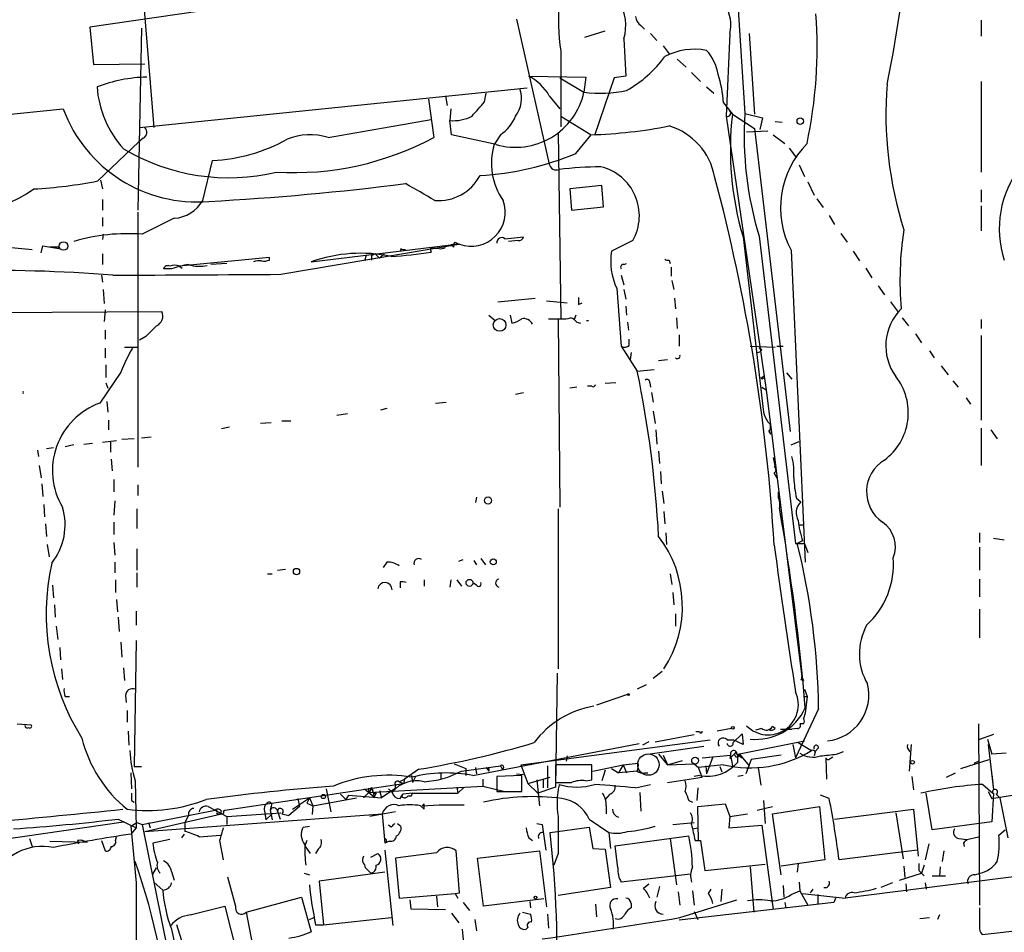
# Model space of a CAD drawing. Extents: x -124341 to 124685, y -224303 to 25564.
# Drawn here: x 289 to 383, y 25383 to 25470 of the extents above; entities that cross this region are included whole.
import ezdxf

# ---------------------------------------------------------------- set-up
doc = ezdxf.new("R2010")
doc.units = 0
doc.header["$MEASUREMENT"] = 0
doc.layers.add('MAIN', color=5, linetype='CONTINUOUS')

msp = doc.modelspace()

# ---------------------------------------------------------------- linework, layer by layer
at = {"layer": 'MAIN'}
for p, q in [((300.0587, 25478.2154), (301.5827, 25459.5041)), ((312.3353, 25471.5268), (295.4867, 25469.0714)), ((357.2087, 25471.2728), (357.886, 25460.8588)), ((336.1267, 25469.8334), (339.2593, 25456.0328)), ((380.4073, 25469.7488), (380.4073, 25468.2248)), ((295.4867, 25469.0714), (295.8253, 25465.5154)), ((300.3973, 25468.9868), (300.0587, 25451.6301)), ((342.646, 25468.1401), (344.5933, 25468.7328)), ((347.98, 25469.2408), (348.3187, 25468.9021)), ((346.3713, 25467.9708), (346.5407, 25464.4148)), ((348.9113, 25468.4788), (349.504, 25467.8014)), ((356.4467, 25468.4788), (356.108, 25460.6048)), ((358.3093, 25468.4788), (358.8173, 25460.7741)), ((350.0967, 25467.2934), (350.6893, 25466.5314)), ((340.36, 25466.7854), (340.36, 25459.5888)), ((351.4513, 25466.0234), (352.298, 25465.2614)), ((295.8253, 25465.5154), (300.736, 25465.6001)), ((337.312, 25464.4148), (342.7307, 25464.3301)), ((340.2753, 25464.2454), (342.5613, 25462.8908)), ((342.7307, 25464.3301), (342.5613, 25462.8908)), ((345.44, 25464.2454), (343.5773, 25458.7421)), ((346.5407, 25464.4148), (345.44, 25464.2454)), ((352.806, 25464.7534), (353.6527, 25463.9068)), ((300.228, 25459.5041), (337.1427, 25463.3141)), ((354.2453, 25463.3988), (354.9227, 25462.8061)), ((380.4073, 25463.9068), (380.4073, 25455.2708)), ((327.7447, 25462.2134), (328.2527, 25458.5728)), ((329.3533, 25462.5521), (329.5227, 25461.6208)), ((333.0787, 25461.9594), (333.248, 25462.8061)), ((339.2593, 25462.5521), (340.2753, 25461.2821)), ((277.0293, 25459.6734), (292.9467, 25461.2821)), ((329.8613, 25461.2821), (329.7767, 25460.1814)), ((355.854, 25461.8748), (356.4467, 25461.1128)), ((318.1773, 25458.5728), (327.9987, 25460.2661)), ((340.36, 25460.6048), (343.2387, 25458.8268)), ((356.108, 25460.6048), (359.918, 25434.5274)), ((356.4467, 25461.1128), (356.7007, 25460.7741)), ((356.7007, 25460.7741), (358.8173, 25459.4194)), ((357.886, 25460.8588), (359.5793, 25460.4354)), ((359.5793, 25460.4354), (359.3253, 25459.3348)), ((329.946, 25458.8268), (329.7767, 25460.1814)), ((358.8173, 25459.4194), (362.204, 25430.5481)), ((360.7647, 25460.0968), (361.442, 25460.0121)), ((300.5667, 25458.4881), (300.1433, 25458.1494)), ((334.1793, 25457.8954), (329.946, 25458.8268)), ((334.6027, 25458.8268), (334.01, 25457.8954)), ((340.106, 25458.9961), (340.36, 25441.3008)), ((341.7993, 25457.0488), (343.2387, 25458.8268)), ((360.0873, 25459.1654), (358.0553, 25459.0808)), ((360.5953, 25458.8268), (361.696, 25457.9801)), ((296.2487, 25454.4241), (300.1433, 25458.1494)), ((362.1193, 25457.5568), (362.7967, 25456.6254)), ((306.2393, 25452.5614), (307.1707, 25456.3714)), ((363.0507, 25455.9481), (363.5587, 25454.8474)), ((296.5027, 25454.5088), (296.672, 25453.6621)), ((344.2547, 25454.0008), (341.2067, 25453.6621)), ((341.2067, 25453.6621), (341.376, 25451.6301)), ((344.424, 25451.9688), (344.2547, 25454.0008)), ((363.8973, 25454.3394), (364.49, 25453.0694)), ((364.744, 25452.7308), (365.3367, 25451.8841)), ((380.4073, 25453.5774), (380.4073, 25452.3921)), ((296.672, 25452.6461), (296.672, 25451.6301)), ((341.376, 25451.6301), (344.424, 25451.9688)), ((380.4073, 25452.0534), (380.4073, 25449.6828)), ((296.672, 25450.9528), (296.672, 25450.1061)), ((300.0587, 25451.4608), (300.0587, 25427.1614)), ((365.9293, 25451.1221), (366.4373, 25450.2754)), ((276.5213, 25449.1748), (289.9833, 25447.9048)), ((296.7567, 25449.3441), (296.672, 25448.8361)), ((335.026, 25448.9208), (336.804, 25449.0901)), ((357.7167, 25449.0901), (359.664, 25432.4108)), ((359.2407, 25449.1748), (362.712, 25419.8801)), ((367.03, 25449.4288), (367.6227, 25448.5821)), ((290.83, 25447.5661), (290.9993, 25448.2434)), ((290.9993, 25448.2434), (292.5233, 25447.9894)), ((291.6767, 25448.1588), (292.5233, 25448.1588)), ((292.5233, 25447.9894), (292.5233, 25448.1588)), ((313.69, 25445.5341), (330.6233, 25448.4128)), ((316.5687, 25446.7194), (329.8613, 25448.3281)), ((330.708, 25448.4128), (329.8613, 25448.3281)), ((329.8613, 25448.3281), (330.2, 25448.1588)), ((330.2847, 25448.5821), (330.6233, 25448.4128)), ((336.296, 25448.7514), (335.3647, 25448.6668)), ((347.218, 25448.7514), (345.186, 25447.7354)), ((296.672, 25447.4814), (296.672, 25446.4654)), ((312.5893, 25447.1428), (304.038, 25446.2961)), ((312.5893, 25446.8888), (312.5893, 25447.1428)), ((321.818, 25447.3121), (321.6487, 25446.8041)), ((322.326, 25447.3121), (322.326, 25446.8888)), ((322.6647, 25447.4814), (323.088, 25447.0581)), ((323.5113, 25447.4814), (323.088, 25447.0581)), ((325.12, 25447.9894), (325.0353, 25447.7354)), ((327.914, 25447.9894), (327.9987, 25447.6508)), ((362.2887, 25447.8201), (363.6433, 25418.1021)), ((368.2153, 25447.7354), (368.808, 25446.8041)), ((304.038, 25446.2961), (304.292, 25446.1268)), ((308.5253, 25446.5501), (307.0013, 25446.4654)), ((346.3713, 25446.4654), (346.6253, 25446.5501)), ((350.6893, 25446.8888), (350.774, 25446.5501)), ((350.8587, 25446.2114), (350.8587, 25445.3648)), ((296.5873, 25445.4494), (296.672, 25444.7721)), ((303.276, 25446.0421), (302.514, 25446.0421)), ((346.1173, 25445.4494), (346.3713, 25444.5181)), ((369.4007, 25446.1268), (369.9933, 25445.1954)), ((350.9433, 25444.9414), (351.1127, 25444.0948)), ((370.586, 25444.4334), (371.1787, 25443.5868)), ((296.7567, 25444.0948), (296.8413, 25442.7401)), ((345.694, 25444.1794), (346.1173, 25438.6761)), ((346.3713, 25444.0948), (346.5407, 25443.1634)), ((334.3487, 25442.9094), (337.9047, 25443.2481)), ((339.0053, 25442.9941), (340.9527, 25442.8248)), ((342.0533, 25442.6554), (342.392, 25442.8248)), ((346.5407, 25442.4861), (346.6253, 25441.6394)), ((351.1973, 25443.2481), (351.282, 25442.2321)), ((371.7713, 25442.9094), (372.5333, 25441.8934)), ((285.5807, 25441.8934), (302.3447, 25441.9781)), ((296.926, 25442.1474), (296.8413, 25441.0468)), ((333.502, 25441.6394), (334.0947, 25441.1314)), ((335.534, 25441.6394), (335.7033, 25440.8774)), ((341.7993, 25441.6394), (341.63, 25441.2161)), ((339.1747, 25441.3008), (340.6987, 25441.3008)), ((340.106, 25441.2161), (340.2753, 25423.3514)), ((341.884, 25440.9621), (342.2227, 25440.8774)), ((342.8153, 25441.1314), (342.9847, 25441.1314)), ((346.71, 25440.9621), (346.7947, 25440.2001)), ((351.3667, 25441.3854), (351.4513, 25440.3694)), ((372.872, 25441.3854), (373.4647, 25440.6234)), ((380.4073, 25441.2161), (380.4073, 25440.3694)), ((296.926, 25440.2001), (296.926, 25439.3534)), ((300.8207, 25439.6074), (300.228, 25439.2688)), ((351.6207, 25439.7768), (351.6207, 25438.6761)), ((374.142, 25439.8614), (374.7347, 25439.0148)), ((380.4073, 25439.6921), (380.4073, 25431.6488)), ((346.1173, 25438.6761), (347.6413, 25436.3054)), ((346.8793, 25438.7608), (346.8793, 25439.3534)), ((358.394, 25438.6761), (360.7647, 25438.5914)), ((360.934, 25438.6761), (361.5267, 25438.6761)), ((296.926, 25438.5068), (296.926, 25437.5754)), ((298.7887, 25438.5914), (300.0587, 25438.5914)), ((347.0487, 25438.0834), (346.964, 25437.4061)), ((359.4947, 25438.3374), (359.2407, 25438.5068)), ((375.4967, 25438.2528), (375.92, 25437.5754)), ((297.0107, 25436.8981), (297.0107, 25435.7128)), ((349.6733, 25437.3214), (350.52, 25437.4061)), ((376.5973, 25436.8134), (377.2747, 25435.9668)), ((298.45, 25436.2208), (296.418, 25433.2574)), ((347.6413, 25436.3054), (349.25, 25436.4748)), ((359.41, 25435.6281), (359.7487, 25435.8821)), ((361.8653, 25436.1361), (362.3733, 25435.5434)), ((297.0107, 25435.2048), (297.18, 25434.6968)), ((345.6093, 25435.2048), (344.5933, 25435.1201)), ((348.8267, 25435.2048), (348.9113, 25434.7814)), ((377.698, 25435.3741), (378.206, 25434.7814)), ((336.042, 25434.1041), (336.804, 25434.2734)), ((341.884, 25434.7814), (341.2067, 25434.6968)), ((343.3233, 25434.8661), (342.9, 25434.8661)), ((348.996, 25434.2734), (349.1653, 25433.3421)), ((359.4947, 25434.7814), (359.918, 25434.5274)), ((359.918, 25434.5274), (363.3047, 25407.1801)), ((297.0953, 25433.4268), (297.18, 25432.4108)), ((328.422, 25433.2574), (329.438, 25433.3421)), ((378.968, 25433.7654), (379.3913, 25433.1728)), ((320.04, 25432.2414), (319.024, 25432.0721)), ((323.7653, 25432.7494), (323.1727, 25432.5801)), ((349.1653, 25432.4954), (349.3347, 25431.3101)), ((297.2647, 25431.6488), (297.2647, 25430.7174)), ((312.7587, 25431.3948), (311.7427, 25431.3101)), ((313.7747, 25431.5641), (314.6213, 25431.5641)), ((308.7793, 25430.9714), (308.0173, 25430.8021)), ((349.4193, 25430.7174), (349.504, 25429.3628)), ((360.172, 25430.7174), (360.3413, 25430.2941)), ((360.172, 25430.5481), (360.3413, 25430.2941)), ((380.4073, 25430.8868), (380.4073, 25427.3308)), ((381.3387, 25430.7174), (381.9313, 25429.8708)), ((293.9627, 25429.2781), (293.116, 25429.1088)), ((294.894, 25429.3628), (295.7407, 25429.4474)), ((296.672, 25429.5321), (298.0267, 25429.7014)), ((297.434, 25429.5321), (297.434, 25428.6008)), ((299.72, 25429.8708), (298.5347, 25429.7861)), ((300.3973, 25429.9554), (301.3287, 25430.0401)), ((362.2887, 25429.2781), (363.0507, 25429.6168)), ((290.4913, 25428.7701), (290.576, 25428.1774)), ((291.338, 25428.9394), (292.0153, 25429.0241)), ((349.6733, 25428.6854), (349.758, 25427.5001)), ((297.5187, 25427.9234), (297.6033, 25426.8228)), ((360.5953, 25428.0928), (360.8493, 25426.8228)), ((290.6607, 25427.3308), (290.83, 25426.1454)), ((349.8427, 25426.7381), (349.9273, 25425.5528)), ((360.68, 25426.5688), (360.934, 25426.1454)), ((290.9147, 25425.5528), (290.9993, 25424.3674)), ((297.7727, 25425.9761), (297.7727, 25424.7908)), ((300.0587, 25425.4681), (300.0587, 25424.4521)), ((350.012, 25424.8754), (350.1813, 25423.6901)), ((361.1033, 25424.1981), (361.1033, 25424.7908)), ((297.8573, 25423.9441), (297.7727, 25422.5894)), ((332.3167, 25424.2828), (332.232, 25423.7748)), ((361.1033, 25424.1981), (361.188, 25423.7748)), ((361.1033, 25424.1981), (361.188, 25423.7748)), ((361.188, 25423.7748), (361.188, 25423.2668)), ((362.7967, 25424.1981), (363.22, 25423.8594)), ((291.084, 25423.6054), (291.1687, 25422.4201)), ((299.974, 25423.1821), (299.974, 25421.3194)), ((340.106, 25423.1821), (340.106, 25407.9421)), ((350.1813, 25422.9281), (350.266, 25421.7428)), ((297.7727, 25421.9121), (297.7727, 25420.7268)), ((291.2533, 25421.7428), (291.338, 25420.5574)), ((350.3507, 25420.8961), (350.4353, 25419.7954)), ((363.0507, 25421.6581), (363.474, 25421.6581)), ((380.238, 25420.8961), (380.238, 25419.9648)), ((297.7727, 25419.9648), (297.8573, 25418.7794)), ((363.3893, 25420.1341), (362.8813, 25419.8801)), ((381.5927, 25420.3881), (382.6087, 25420.2188)), ((291.4227, 25419.7954), (291.592, 25418.6101)), ((299.974, 25419.3721), (299.974, 25417.3401)), ((363.5587, 25419.8801), (363.8973, 25419.0334)), ((380.238, 25419.5414), (380.238, 25417.3401)), ((297.8573, 25418.1021), (297.8573, 25417.0861)), ((323.7653, 25418.1021), (323.4267, 25417.5941)), ((330.6233, 25418.1868), (331.0467, 25418.3561)), ((332.0627, 25418.2714), (332.3167, 25417.8481)), ((332.74, 25418.4408), (333.1633, 25417.8481)), ((299.974, 25417.0861), (299.974, 25415.7314)), ((313.3513, 25417.3401), (314.1133, 25417.4248)), ((297.942, 25416.4088), (297.942, 25415.2234)), ((312.42, 25417.0014), (312.8433, 25417.0014)), ((325.0353, 25416.2394), (325.0353, 25415.6468)), ((327.3213, 25416.4088), (327.3213, 25415.8161)), ((329.8613, 25416.4088), (329.7767, 25415.7314)), ((330.454, 25416.4088), (330.8773, 25415.8161)), ((350.774, 25417.0014), (350.9433, 25415.9854)), ((380.238, 25416.4934), (380.238, 25414.8001)), ((291.9307, 25415.9008), (292.0153, 25414.7154)), ((332.3167, 25415.9008), (332.0627, 25416.0701)), ((351.028, 25415.2234), (351.1127, 25414.0381)), ((298.0267, 25414.5461), (298.1113, 25413.3608)), ((292.1, 25414.0381), (292.1847, 25412.8528)), ((299.8893, 25413.4454), (299.8893, 25412.0908)), ((380.238, 25413.6148), (380.238, 25410.9054)), ((298.196, 25412.8528), (298.2807, 25411.4981)), ((351.282, 25413.1914), (351.282, 25412.0061)), ((292.2693, 25412.0061), (292.4387, 25410.7361)), ((299.8893, 25410.6514), (299.72, 25398.6288)), ((292.608, 25409.9741), (292.6927, 25408.7888)), ((298.45, 25410.4821), (298.5347, 25409.0428)), ((292.7773, 25407.9421), (292.862, 25406.9261)), ((298.704, 25408.0268), (298.7887, 25406.8414)), ((350.012, 25407.6881), (349.1653, 25407.0108)), ((340.0213, 25407.5188), (339.852, 25396.6814)), ((363.22, 25406.9261), (363.474, 25406.8414)), ((363.3047, 25407.1801), (363.474, 25406.8414)), ((348.488, 25406.4181), (347.6413, 25405.9948)), ((363.5587, 25405.9948), (363.8127, 25405.3174)), ((293.116, 25405.3174), (293.5393, 25405.3174)), ((298.8733, 25405.4021), (298.958, 25404.7248)), ((346.71, 25405.4868), (343.7467, 25404.4708)), ((363.5587, 25405.3174), (363.8127, 25405.3174)), ((363.8127, 25405.3174), (363.6433, 25403.7088)), ((299.0427, 25403.9628), (299.0427, 25402.8621)), ((364.9133, 25404.1321), (362.712, 25399.4754)), ((363.6433, 25403.7088), (363.474, 25403.2008)), ((288.544, 25402.6928), (289.8987, 25402.6081)), ((356.616, 25402.2694), (355.2613, 25402.0154)), ((359.4947, 25402.2694), (358.902, 25402.1001)), ((360.7647, 25402.2694), (360.5107, 25402.4388)), ((361.2727, 25402.1848), (362.3733, 25402.1848)), ((362.8813, 25402.2694), (362.3733, 25402.1848)), ((363.474, 25402.6928), (363.1353, 25402.6928)), ((380.1533, 25402.6928), (380.238, 25385.4208)), ((299.1273, 25402.0154), (299.212, 25400.6608)), ((336.55, 25398.7981), (354.584, 25401.1688)), ((349.3347, 25400.9994), (353.06, 25401.6768)), ((353.568, 25401.9308), (353.2293, 25401.9308)), ((356.1927, 25401.1688), (356.7853, 25401.1688)), ((356.7853, 25400.9148), (357.632, 25401.7614)), ((357.7167, 25400.7454), (356.7853, 25401.1688)), ((357.632, 25401.7614), (357.7167, 25400.7454)), ((381.5927, 25401.6768), (380.1533, 25401.1688)), ((381, 25401.2534), (381.4233, 25399.8141)), ((331.978, 25397.7821), (347.8107, 25400.8301)), ((348.742, 25400.9994), (348.1493, 25400.6608)), ((348.6573, 25399.8141), (353.9913, 25400.5761)), ((357.2087, 25399.8141), (363.5587, 25401.0841)), ((362.458, 25400.7454), (362.712, 25399.4754)), ((362.966, 25400.9148), (364.236, 25400.1528)), ((364.9133, 25400.4068), (364.5747, 25400.0681)), ((373.7187, 25400.7454), (373.5493, 25398.2054)), ((381.0847, 25400.7454), (381.5927, 25396.4274)), ((340.9527, 25399.6448), (340.868, 25399.1368)), ((349.6733, 25399.8141), (350.52, 25398.7981)), ((350.0967, 25399.7294), (350.52, 25398.7981)), ((353.822, 25399.4754), (356.5313, 25399.7294)), ((354.838, 25399.5601), (354.2453, 25397.9514)), ((356.4467, 25399.3908), (357.0393, 25399.9834)), ((356.5313, 25399.7294), (356.4467, 25399.3908)), ((356.5313, 25399.7294), (356.7007, 25398.7134)), ((357.124, 25399.8141), (357.632, 25399.4754)), ((357.2087, 25399.0521), (357.2087, 25399.8141)), ((357.378, 25399.8141), (358.3093, 25398.7134)), ((358.4787, 25399.3061), (357.9707, 25397.9514)), ((361.3573, 25399.7294), (358.4787, 25399.3061)), ((364.5747, 25399.9834), (364.49, 25399.6448)), ((365.5907, 25399.4754), (365.6753, 25397.4434)), ((366.014, 25399.3908), (366.268, 25399.5601)), ((366.6067, 25399.8141), (367.284, 25400.0681)), ((378.46, 25398.4594), (381.1693, 25399.3061)), ((382.778, 25399.8988), (381.4233, 25399.8141)), ((299.72, 25398.6288), (300.3973, 25398.6288)), ((326.8133, 25398.3748), (325.4587, 25397.4434)), ((330.2, 25398.8828), (331.3007, 25398.4594)), ((330.8773, 25398.2054), (334.6027, 25398.7134)), ((331.3007, 25398.4594), (331.3007, 25397.7821)), ((331.3007, 25398.4594), (331.3007, 25397.7821)), ((332.232, 25398.5441), (332.3167, 25397.9514)), ((333.248, 25398.5441), (333.502, 25398.2054)), ((333.502, 25398.4594), (333.502, 25398.2054)), ((334.6027, 25398.7134), (334.772, 25398.3748)), ((336.55, 25398.7981), (337.2273, 25397.0201)), ((339.09, 25398.7134), (339.09, 25396.5968)), ((343.3233, 25398.7981), (339.852, 25398.7981)), ((339.852, 25398.7981), (339.852, 25397.1048)), ((343.3233, 25397.3588), (343.3233, 25398.7981)), ((343.408, 25398.2054), (346.2867, 25398.7981)), ((345.186, 25398.4594), (345.8633, 25398.0361)), ((346.2867, 25398.7981), (345.8633, 25398.0361)), ((346.2867, 25398.7981), (347.726, 25398.9674)), ((346.2867, 25398.7981), (346.6253, 25398.0361)), ((350.52, 25398.7981), (351.9593, 25399.2214)), ((350.52, 25398.7981), (353.06, 25398.8828)), ((353.06, 25398.8828), (353.4833, 25398.5441)), ((355.854, 25398.7981), (353.4833, 25398.5441)), ((353.822, 25397.6128), (353.4833, 25398.5441)), ((354.1607, 25398.7134), (354.2453, 25397.9514)), ((354.1607, 25398.7134), (354.2453, 25397.9514)), ((355.5153, 25398.6288), (355.6847, 25398.1208)), ((359.156, 25398.5441), (359.41, 25396.8508)), ((379.73, 25398.9674), (380.1533, 25399.1368)), ((299.3813, 25398.0361), (299.466, 25396.5121)), ((324.9507, 25397.1894), (325.4587, 25397.4434)), ((325.4587, 25397.4434), (325.374, 25397.0201)), ((325.4587, 25397.4434), (325.374, 25397.0201)), ((326.136, 25397.7821), (326.2207, 25397.1048)), ((326.4747, 25397.6128), (326.2207, 25397.1048)), ((328.93, 25397.9514), (328.93, 25397.4434)), ((332.9093, 25397.4434), (332.9093, 25396.7661)), ((336.6347, 25397.7821), (334.264, 25397.6974)), ((334.264, 25397.6974), (334.264, 25396.2581)), ((336.1267, 25397.9514), (336.804, 25397.8668)), ((336.6347, 25396.2581), (336.6347, 25397.7821)), ((337.2273, 25397.0201), (339.344, 25397.6128)), ((338.6667, 25397.4434), (338.6667, 25396.5968)), ((344.5933, 25398.2901), (344.2547, 25397.2741)), ((347.6413, 25398.2054), (345.8633, 25398.0361)), ((348.3187, 25398.0361), (348.6573, 25398.0361)), ((350.52, 25397.1048), (353.822, 25397.6128)), ((353.568, 25397.7821), (353.06, 25397.6974)), ((357.7167, 25397.7821), (357.2087, 25397.6974)), ((373.8033, 25397.6974), (373.9727, 25396.4274)), ((377.1053, 25397.6128), (377.952, 25398.0361)), ((381.4233, 25397.8668), (381.5927, 25396.4274)), ((299.8047, 25397.2741), (299.8893, 25392.7868)), ((308.356, 25394.4801), (325.374, 25397.0201)), ((318.008, 25396.5121), (318.4313, 25394.3108)), ((321.6487, 25396.5121), (322.58, 25395.7501)), ((321.9873, 25396.5121), (322.072, 25396.1734)), ((322.072, 25396.1734), (332.9093, 25396.7661)), ((324.5273, 25396.5121), (323.2573, 25395.6654)), ((323.9347, 25396.5121), (324.2733, 25396.1734)), ((324.612, 25396.8508), (324.5273, 25396.5121)), ((324.9507, 25397.1894), (325.374, 25397.0201)), ((330.454, 25396.6814), (330.5387, 25396.0888)), ((331.1313, 25396.6814), (330.5387, 25396.0888)), ((332.9093, 25396.7661), (335.026, 25396.2581)), ((337.2273, 25397.0201), (338.1587, 25396.0888)), ((338.074, 25397.3588), (338.328, 25394.9034)), ((339.852, 25396.6814), (338.1587, 25396.0888)), ((340.1907, 25396.9354), (340.868, 25396.7661)), ((340.1907, 25396.9354), (340.1907, 25396.8508)), ((342.7307, 25397.2741), (343.3233, 25397.3588)), ((347.472, 25396.5968), (348.9113, 25396.9354)), ((353.3987, 25396.5968), (353.314, 25395.4114)), ((380.5767, 25396.9354), (381.508, 25396.0888)), ((381.4233, 25395.5808), (387.6887, 25396.5968)), ((314.7907, 25394.5648), (316.3993, 25395.6654)), ((315.2987, 25395.5808), (315.468, 25394.8188)), ((316.3993, 25395.6654), (316.1453, 25395.1574)), ((316.3993, 25395.6654), (316.738, 25394.9034)), ((316.738, 25394.9034), (320.8867, 25395.6654)), ((319.3627, 25396.0041), (319.8707, 25395.4961)), ((320.1247, 25395.9194), (319.8707, 25395.4961)), ((320.1247, 25395.9194), (323.2573, 25395.6654)), ((322.072, 25396.1734), (321.564, 25395.6654)), ((322.2413, 25396.4274), (322.072, 25396.1734)), ((322.4107, 25396.4274), (322.58, 25395.7501)), ((322.7493, 25396.0888), (322.58, 25395.7501)), ((323.088, 25396.3428), (323.2573, 25395.6654)), ((325.0353, 25395.5808), (325.2893, 25396.0041)), ((325.2047, 25395.7501), (325.2893, 25396.0041)), ((326.2207, 25396.0888), (325.2893, 25396.0041)), ((326.136, 25395.8348), (326.2207, 25396.0888)), ((326.2207, 25396.0888), (330.5387, 25396.0888)), ((334.264, 25396.2581), (336.6347, 25396.2581)), ((345.0167, 25396.0041), (344.5933, 25395.4961)), ((347.8953, 25396.1734), (347.98, 25394.3954)), ((365.9293, 25395.5808), (365.0827, 25395.9194)), ((375.7507, 25392.6174), (375.158, 25396.0888)), ((381.0847, 25396.2581), (381.4233, 25395.5808)), ((381.5927, 25396.0888), (381.4233, 25393.3794)), ((381.8467, 25396.0041), (382.1853, 25395.6654)), ((382.1853, 25395.6654), (382.9473, 25391.8554)), ((299.466, 25395.4114), (299.72, 25395.2421)), ((306.7473, 25394.8188), (307.4247, 25394.4801)), ((312.7587, 25394.8188), (312.674, 25394.4801)), ((315.468, 25394.8188), (314.452, 25393.9721)), ((316.1453, 25395.1574), (316.738, 25394.9034)), ((316.738, 25394.9034), (316.6533, 25394.0568)), ((326.9827, 25394.9034), (327.3213, 25394.5648)), ((327.3213, 25395.0728), (327.152, 25394.9034)), ((327.152, 25394.9034), (328.7607, 25394.9881)), ((328.7607, 25394.9881), (331.1313, 25394.9881)), ((344.678, 25394.9034), (344.678, 25394.1414)), ((352.552, 25395.4114), (352.8907, 25395.2421)), ((353.3987, 25394.8188), (356.0233, 25395.0728)), ((353.4833, 25391.6014), (353.3987, 25394.8188)), ((356.0233, 25395.0728), (356.4467, 25393.8874)), ((359.0713, 25394.4801), (360.5107, 25394.8188)), ((359.664, 25395.4114), (359.8333, 25393.2101)), ((360.5107, 25394.1414), (364.998, 25394.8188)), ((364.998, 25394.8188), (365.506, 25389.7388)), ((366.4373, 25393.6334), (373.9727, 25394.5648)), ((373.9727, 25394.5648), (374.396, 25390.0774)), ((298.196, 25393.6334), (299.8893, 25392.7868)), ((300.482, 25393.1254), (307.4247, 25394.4801)), ((300.736, 25392.4481), (308.0173, 25394.1414)), ((300.736, 25392.4481), (323.342, 25394.1414)), ((304.8847, 25393.9721), (304.546, 25393.2948)), ((307.4247, 25394.4801), (308.5253, 25393.8874)), ((307.594, 25394.1414), (308.0173, 25394.1414)), ((308.1867, 25394.3954), (308.356, 25394.4801)), ((308.5253, 25393.8874), (313.69, 25394.2261)), ((308.5253, 25393.8874), (308.5253, 25393.1254)), ((312.166, 25394.2261), (312.2507, 25393.5488)), ((312.8433, 25394.1414), (312.2507, 25393.5488)), ((312.674, 25394.4801), (312.8433, 25393.5488)), ((313.3513, 25394.3954), (313.6053, 25393.6334)), ((313.7747, 25394.1414), (314.452, 25393.9721)), ((324.612, 25394.3108), (322.1567, 25393.8874)), ((323.342, 25394.1414), (323.596, 25391.3474)), ((343.0693, 25393.6334), (344.932, 25392.3634)), ((356.4467, 25393.8874), (356.362, 25392.7868)), ((356.4467, 25393.8874), (358.14, 25394.1414)), ((361.3573, 25388.2994), (360.5107, 25394.1414)), ((372.2793, 25394.2261), (372.9567, 25389.8234)), ((287.1047, 25391.6861), (298.704, 25393.3794)), ((299.3813, 25392.9561), (299.974, 25393.2948)), ((299.3813, 25392.9561), (299.8893, 25387.5374)), ((299.8893, 25392.7868), (299.3813, 25392.1941)), ((299.974, 25393.2948), (300.482, 25393.1254)), ((300.482, 25393.1254), (304.6307, 25372.4668)), ((301.0747, 25393.2948), (301.244, 25392.7868)), ((304.546, 25393.2948), (304.546, 25392.4481)), ((315.8067, 25392.8714), (316.3993, 25392.9561)), ((324.1887, 25392.8714), (323.9347, 25393.0408)), ((324.7813, 25393.2101), (325.12, 25392.9561)), ((338.074, 25393.2101), (338.582, 25393.1254)), ((338.582, 25393.1254), (338.9207, 25390.6701)), ((339.344, 25392.3634), (343.0693, 25392.8714)), ((343.0693, 25392.8714), (343.408, 25390.8394)), ((351.028, 25393.1254), (353.06, 25393.2948)), ((352.8907, 25392.7021), (353.3987, 25392.7868)), ((356.362, 25392.7868), (359.4947, 25393.0408)), ((359.4947, 25393.0408), (360.5953, 25384.9974)), ((381.4233, 25393.3794), (375.7507, 25392.6174)), ((289.7293, 25391.7708), (289.9833, 25391.0088)), ((297.942, 25391.6014), (298.0267, 25391.9401)), ((304.4613, 25392.1941), (304.2073, 25391.8554)), ((305.9007, 25391.9401), (307.9327, 25392.1094)), ((337.312, 25391.8554), (337.6507, 25391.6014)), ((344.932, 25392.3634), (345.1013, 25390.8394)), ((345.5247, 25391.0934), (352.552, 25392.0248)), ((350.774, 25391.7708), (351.3667, 25387.3681)), ((378.2907, 25391.7708), (379.0527, 25391.6861)), ((379.0527, 25391.6861), (380.1533, 25391.9401)), ((382.1007, 25392.1094), (382.6933, 25392.6174)), ((291.6767, 25391.5168), (295.2327, 25391.4321)), ((294.3013, 25391.6014), (294.386, 25391.2628)), ((294.8093, 25391.6014), (295.2327, 25391.4321)), ((296.5873, 25391.6014), (296.926, 25390.5854)), ((303.1067, 25391.6861), (301.498, 25391.3474)), ((307.848, 25391.6014), (308.1867, 25389.7388)), ((316.1453, 25391.6014), (315.976, 25391.0934)), ((315.976, 25391.0934), (316.484, 25390.3314)), ((324.0193, 25391.5168), (323.596, 25391.3474)), ((343.408, 25390.8394), (344.5933, 25390.7548)), ((345.7787, 25388.9768), (345.5247, 25391.0934)), ((353.1447, 25391.6014), (353.6527, 25391.6014)), ((353.6527, 25391.6014), (354.076, 25388.7228)), ((375.412, 25391.2628), (375.0733, 25389.7388)), ((378.714, 25391.3474), (378.7987, 25391.0088)), ((317.246, 25390.7548), (316.992, 25390.3314)), ((322.2413, 25389.9928), (322.9187, 25390.3314)), ((323.596, 25390.6701), (324.358, 25383.4734)), ((328.5067, 25390.4161), (324.612, 25389.9081)), ((324.612, 25389.9081), (324.9507, 25386.0981)), ((330.708, 25386.6061), (330.3693, 25390.5854)), ((332.4013, 25389.9081), (338.328, 25390.5854)), ((332.994, 25385.3361), (332.4013, 25389.9081)), ((338.328, 25390.5854), (339.0053, 25385.2514)), ((340.106, 25390.3314), (339.6827, 25389.2308)), ((344.5933, 25390.7548), (345.1013, 25387.1141)), ((374.3113, 25390.6701), (366.8607, 25389.7388)), ((399.034, 25390.0774), (367.4533, 25386.0981)), ((376.8513, 25390.5854), (376.682, 25389.5694)), ((301.498, 25388.3841), (301.8367, 25388.9768)), ((354.076, 25388.7228), (359.8333, 25389.3154)), ((358.394, 25389.0614), (358.7327, 25384.7434)), ((365.506, 25389.7388), (361.3573, 25389.1461)), ((362.966, 25389.4001), (362.8813, 25388.5534)), ((373.0413, 25389.1461), (373.126, 25388.0454)), ((374.9887, 25389.2308), (374.7347, 25388.4688)), ((376.5127, 25389.0614), (376.428, 25388.2148)), ((303.276, 25388.6381), (303.53, 25387.7914)), ((315.8913, 25388.4688), (316.3993, 25388.2994)), ((323.596, 25388.5534), (317.3307, 25387.7068)), ((322.2413, 25388.4688), (322.4953, 25388.5534)), ((352.7213, 25388.3841), (346.1173, 25387.6221)), ((372.618, 25387.7914), (374.7347, 25388.4688)), ((374.4807, 25388.7228), (374.7347, 25388.4688)), ((374.7347, 25388.4688), (374.9887, 25388.2148)), ((375.7507, 25388.2148), (377.0207, 25388.2148)), ((379.8147, 25388.2994), (380.3227, 25388.4688)), ((299.8893, 25387.5374), (299.8893, 25372.5514)), ((301.5827, 25387.6221), (302.4293, 25386.8601)), ((317.3307, 25387.7068), (317.754, 25383.5581)), ((345.1013, 25387.1141), (340.106, 25386.3521)), ((348.234, 25387.0294), (348.742, 25387.4528)), ((349.758, 25387.1988), (349.504, 25386.1828)), ((361.5267, 25387.2834), (361.6113, 25386.1828)), ((363.0507, 25387.6221), (363.1353, 25386.7754)), ((371.9407, 25387.5374), (370.84, 25387.1141)), ((373.2107, 25387.4528), (373.2953, 25386.6908)), ((375.0733, 25387.5374), (375.158, 25386.9448)), ((310.388, 25384.7434), (315.6373, 25386.1828)), ((315.6373, 25386.1828), (316.5687, 25382.8808)), ((324.9507, 25386.0981), (330.2847, 25386.5214)), ((328.5067, 25386.2674), (328.5913, 25385.2514)), ((330.2847, 25386.5214), (330.708, 25386.6061)), ((330.2847, 25386.5214), (330.5387, 25386.0981)), ((351.536, 25386.6908), (351.7053, 25385.4208)), ((352.8907, 25386.7754), (353.06, 25385.4208)), ((354.4147, 25386.5214), (354.6687, 25386.9448)), ((355.6847, 25386.9448), (355.6, 25385.7594)), ((362.2887, 25386.4368), (363.1353, 25386.7754)), ((363.1353, 25386.7754), (363.8973, 25385.4208)), ((363.3893, 25386.5214), (367.4533, 25386.0981)), ((364.1513, 25386.6061), (364.4053, 25386.9448)), ((364.8287, 25386.4368), (364.8287, 25385.5901)), ((305.054, 25384.4894), (308.356, 25385.3361)), ((308.356, 25385.3361), (309.7107, 25380.0021)), ((325.9667, 25385.9288), (326.0513, 25385.0821)), ((331.0467, 25385.6748), (331.6393, 25384.9128)), ((338.7513, 25386.0134), (332.994, 25385.3361)), ((337.3967, 25385.7594), (337.4813, 25385.1668)), ((343.662, 25385.5054), (343.7467, 25384.3201)), ((347.0487, 25385.5901), (347.0487, 25385.1668)), ((366.3527, 25385.6748), (351.6207, 25383.9814)), ((351.7053, 25384.2354), (357.124, 25385.9288)), ((361.696, 25385.6748), (361.7807, 25385.1668)), ((366.522, 25386.0981), (366.3527, 25385.6748)), ((380.492, 25382.6268), (405.4687, 25385.5054)), ((310.388, 25384.7434), (310.9807, 25381.6108)), ((316.3993, 25384.0661), (316.8227, 25384.2354)), ((317.754, 25383.5581), (324.1887, 25384.2354)), ((326.0513, 25385.0821), (329.3533, 25384.9974)), ((329.946, 25384.6588), (330.6233, 25383.7274)), ((336.7193, 25384.7434), (337.4813, 25384.5741)), ((339.09, 25384.5741), (339.1747, 25383.2194)), ((353.06, 25384.8281), (353.3987, 25384.0661)), ((374.5653, 25384.1508), (375.4967, 25384.2354)), ((376.428, 25384.4894), (376.2587, 25384.0661)), ((305.2233, 25378.8168), (303.784, 25383.5581)), ((316.992, 25383.5581), (317.754, 25383.5581)), ((332.1473, 25384.0661), (332.3167, 25382.9654)), ((337.2273, 25383.3041), (337.058, 25383.1348)), ((303.276, 25383.1348), (303.784, 25380.7641)), ((330.962, 25383.1348), (331.0467, 25382.1188))]:
    msp.add_line(p, q, dxfattribs=at)
for centre, radius in [((363.1723, 25460.1259), 0.3124), ((292.9767, 25448.2282), 0.4088), ((334.5179, 25440.7082), 0.5986), ((333.4173, 25423.9865), 0.3413), ((333.9192, 25418.1324), 0.2843), ((315.1716, 25417.2132), 0.2993), ((331.6527, 25416.1325), 0.3312), ((346.7946, 25405.4868), 0.0846), ((356.7429, 25402.3118), 0.1338), ((353.1499, 25399.195), 0.3249), ((373.8698, 25399.0461), 0.1763), ((317.7286, 25395.7755), 0.2035), ((337.9469, 25386.1405), 0.1338)]:
    msp.add_circle(centre, radius, dxfattribs=at)
at = {"layer": 'MAIN', "color": 5}
msp.add_circle((348.7038, 25398.8231), 1.0185, dxfattribs=at)
at = {"layer": 'MAIN'}
for centre, radius, start, end in [((253.7794, 25488.1266), 120.1718, 348.249123, 355.83603), ((358.4916, 25469.6976), 18.364, 158.752015, 189.12461), ((341.8422, 25469.2175), 4.6975, 344.609666, 73.784193), ((353.0791, 25469.3212), 3.4713, 345.95575, 77.642521), ((348.5726, 25470.1721), 1.1039, 184.400696, 237.530798), ((320.3513, 25467.1663), 44.4216, 348.06536, 4.098795), ((353.1023, 25460.8893), 6.089, 79.180577, 117.762353), ((350.6042, 25463.7089), 4.8219, 10.457464, 40.964488), ((341.2241, 25472.8406), 11.1728, 298.909311, 324.025411), ((301.4201, 25449.1742), 15.1646, 91.945416, 110.279662), ((334.8397, 25459.881), 5.1641, 31.147757, 61.396181), ((344.4244, 25461.134), 11.4536, 3.708391, 17.531167), ((306.0016, 25464.1072), 9.863, 184.118727, 222.277636), ((333.7809, 25462.3159), 2.8356, 322.883183, 18.793414), ((344.0881, 25475.1032), 12.3075, 262.873829, 281.896906), ((408.1788, 25460.8739), 36.851, 175.675276, 197.541058), ((336.029, 25464.3217), 6.6872, 253.942445, 347.644513), ((305.68, 25466.0108), 13.583, 200.373227, 274.86523), ((-6.1639, 25757.632), 450.0087, 318.69649, 318.925673), ((330.0919, 25464.1079), 3.9391, 265.41042, 297.213599), ((332.5458, 25461.9634), 3.7509, 303.255812, 338.764206), ((356.2426, 25460.8819), 0.3081, 244.092058, 48.525491), ((385.5618, 25457.3976), 29.0579, 173.327221, 196.612311), ((391.0656, 25458.7853), 33.2443, 176.424053, 196.803294), ((300.2905, 25459.0562), 0.6317, 295.928187, 45.153917), ((341.9763, 25503.1451), 44.3363, 271.63162, 281.333579), ((348.8268, 25453.6622), 6.2931, 10.855507, 72.785017), ((306.314, 25472.832), 16.4829, 272.979299, 298.911214), ((314.9418, 25483.3261), 28.1053, 266.583093, 298.268806), ((316.4636, 25453.117), 5.7186, 72.562179, 112.418556), ((308.7087, 25474.3879), 19.653, 239.398184, 283.410392), ((340.0098, 25456.1136), 6.2588, 163.459814, 214.579763), ((369.957, 25451.8642), 8.6693, 135.132722, 207.806221), ((330.974, 25483.0043), 28.1225, 273.427464, 292.639627), ((339.9313, 25456.1571), 0.6834, 190.479569, 292.305807), ((344.9991, 25411.4916), 44.295, 91.072508, 96.231973), ((343.0322, 25451.1106), 4.8049, 330.593529, 76.302137), ((391.7792, 25449.8923), 9.6498, 142.409868, 198.134531), ((328.6708, 25457.0717), 4.5226, 265.771139, 331.765055), ((184.4511, 25409.2854), 176.537, 3.385574, 14.956614), ((283.4037, 25462.9883), 11.512, 240.338458, 305.891764), ((287.6075, 25498.7887), 45.1983, 273.228138, 281.021895), ((292.4012, 25716.1684), 264.0862, 273.132447, 277.209475), ((285.4779, 25381.3536), 83.1112, 58.956605, 61.179345), ((303.2925, 25454.2623), 3.4025, 274.002594, 330.006355), ((331.8254, 25451.4441), 3.2307, 249.765068, 20.233268), ((683.0157, 24688.0867), 851.9653, 116.4504627, 116.6796397), ((299.0487, 25431.4258), 17.9755, 85.4266, 106.435769), ((334.7269, 25448.5616), 0.4673, 50.216401, 187.896031), ((336.3637, 25449.2002), 0.4539, 261.421795, 345.960695), ((403.7393, 25444.9607), 31.072, 171.100872, 185.037935), ((328.9299, 25448.9212), 0.947, 259.708141, 296.556934), ((329.8192, 25448.8782), 0.5517, 274.376403, 327.539959), ((321.2712, 25433.5861), 13.9498, 77.927877, 109.700378), ((364.8153, 25362.7318), 94.6529, 116.443665, 116.672875), ((321.7592, 25486.4438), 39.2916, 273.545007, 279.137247), ((325.4162, 25448.3701), 0.4823, 232.11564, 285.278039), ((328.3373, 25236.3396), 211.6502, 89.885381, 90.114592), ((351.0698, 25446.7617), 5.9638, 170.603382, 205.657601), ((302.895, 25445.9715), 0.3875, 56.88812, 169.502061), ((303.5723, 25445.1529), 1.2344, 67.835724, 112.159978), ((305.7746, 25439.8148), 6.7099, 97.621334, 111.862299), ((305.9165, 25449.4242), 3.1335, 250.77519, 283.77637), ((311.6155, 25445.2392), 1.5791, 82.29219, 110.390429), ((312.0391, 25448.369), 1.5792, 262.29219, 290.390429), ((346.3149, 25446.2114), 0.2602, 77.480746, 220.589353), ((350.5622, 25447.3541), 0.4824, 232.11564, 285.278039), ((285.9608, 25295.1508), 150.7554, 85.538478, 91.206431), ((284.514, 29445.9901), 4000.5624, 270.1886775, 270.4178604), ((511.4032, 25442.9941), 169.3502, 179.885409, 180.114592), ((301.4131, 25441.5549), 1.0232, 294.453686, 24.430979), ((376.2374, 25438.7223), 4.9216, 134.508546, 216.463129), ((555.3285, 25186.1156), 359.2107, 134.885409, 135.114591), ((335.2157, 25443.1861), 2.3596, 281.925675, 306.96751), ((336.8039, 25440.3692), 0.9468, 26.575876, 100.294022), ((340.6141, 25443.6715), 2.3843, 263.882192, 286.500607), ((340.9533, 25440.2855), 1.1507, 36.016391, 72.917772), ((346.4439, 25439.2081), 0.6243, 238.453829, 314.227622), ((311.7989, 25431.2013), 14.2614, 149.185826, 159.39256), ((351.4683, 25437.7447), 0.2517, 222.262972, 19.666075), ((359.0287, 25438.6342), 0.5524, 274.422569, 327.506537), ((243.7219, 25414.8913), 106.1028, 3.061164, 11.643646), ((359.5476, 25435.7975), 0.2182, 230.913782, 22.81582), ((343.4503, 25435.0354), 0.2117, 233.124688, 0), ((348.5726, 25435.2611), 0.2603, 347.50701, 130.575031), ((367.8668, 25432.3522), 5.5982, 306.27095, 37.982073), ((288.8336, 25434.2735), 0.3147, 344.387207, 15.595258), ((298.766, 25426.8233), 6.8491, 110.048573, 210.458038), ((361.9708, 25432.8973), 2.3575, 191.90906, 216.972457), ((359.7305, 25430.9774), 0.6159, 315.802667, 54.596423), ((356.3629, 25426.6533), 6.2006, 355.301584, 14.228979), ((373.0162, 25424.8205), 3.5336, 121.332487, 235.392937), ((360.4471, 25426.9075), 0.411, 304.513548, 55.478552), ((375.7086, 25426.8725), 13.186, 183.161006, 191.702017), ((364.2099, 25422.8108), 1.442, 133.350585, 210.386573), ((287.3724, 25421.6333), 5.7522, 321.05225, 17.378744), ((156.4628, 25387.1971), 207.8784, 4.696254, 9.992162), ((372.7796, 25423.195), 9.8766, 186.473956, 198.054105), ((369.4007, 25419.5838), 2.8299, 338.037679, 55.359779), ((341.0064, 25413.8905), 10.9345, 327.043285, 37.568816), ((1242.0511, 25540.7775), 889.6472, 187.8213037, 188.7304883), ((363.1354, 25631.5798), 211.7001, 269.885408, 270.114565), ((296.0372, 25403.25), 68.8817, 0.73375, 13.97094), ((313.6101, 25413.1856), 22.294, 167.4829, 212.101548), ((323.8783, 25416.2538), 1.8517, 54.610514, 93.498552), ((326.7921, 25418.0174), 0.4363, 50.905504, 202.833017), ((364.1483, 25417.9161), 7.9005, 312.495167, 4.423123), ((323.5935, 25415.4792), 0.6799, 359.84829, 172.996238), ((325.1626, 25415.0125), 1.2335, 67.832858, 95.923667), ((332.5284, 25416.0278), 0.2468, 210.959776, 30.97172), ((334.5438, 25416.1124), 0.3967, 106.173546, 253.826454), ((374.5359, 25409.3727), 5.7356, 151.712032, 210.024538), ((363.1351, 25407.0955), 0.1895, 296.619142, 26.510973), ((294.5995, 25405.868), 1.5824, 172.322568, 200.362373), ((299.5366, 25405.388), 0.6634, 66.162913, 178.782227), ((365.3169, 25405.4444), 4.3828, 275.802561, 13.974416), ((360.1159, 25404.5197), 2.8689, 224.091964, 25.190388), ((344.9865, 25395.5742), 8.9376, 99.621356, 143.305882), ((358.9626, 25406.3772), 5.1552, 263.667663, 335.224083), ((363.1355, 25402.9468), 0.4232, 323.116564, 36.883436), ((289.5177, 25402.5376), 0.2232, 161.581291, 304.687035), ((289.7717, 25402.4811), 0.1796, 225, 45), ((359.9368, 25402.7491), 0.6524, 227.335786, 331.600508), ((360.4299, 25402.4965), 0.4046, 230.395708, 325.850351), ((362.9377, 25402.5234), 0.2603, 257.480746, 40.60607), ((306.9431, 25404.3644), 12.5876, 193.911275, 231.124373), ((353.695, 25401.9731), 0.1339, 198.421413, 18.421413), ((355.8117, 25400.8724), 0.4827, 37.88123, 217.87186), ((312.859, 25483.9615), 86.7168, 279.260187, 286.728982), ((356.489, 25400.8724), 0.2993, 188.124688, 8.143638), ((364.363, 25399.9835), 0.2116, 359.972935, 126.875312), ((364.6875, 25400.435), 0.2275, 352.88123, 209.754253), ((374.0397, 25400.5823), 0.6796, 166.113033, 241.809465), ((310.2021, 25400.5931), 10.9143, 182.312032, 197.703833), ((358.3937, 25409.6927), 11.1867, 256.877815, 301.483588), ((356.8171, 25399.8458), 0.3086, 354.102776, 202.159978), ((357.1475, 25399.7765), 0.2335, 117.607675, 9.264696), ((364.3671, 25401.7504), 2.2239, 236.365668, 288.770618), ((323.52, 25780.7266), 383.3416, 276.224364, 276.453549), ((365.8235, 25399.5389), 0.2413, 195.257201, 322.137512), ((333.4174, 25398.629), 0.1895, 206.619142, 296.510973), ((334.7297, 25398.5653), 0.1951, 282.519254, 130.614036), ((346.1611, 25398.7556), 1.5792, 339.609571, 7.70781), ((354.3214, 25401.4758), 3.7698, 258.471579, 319.988734), ((323.8842, 25384.2228), 13.578, 80.453876, 112.512846), ((329.4435, 25384.3616), 13.6577, 79.305482, 104.014673), ((326.8927, 25405.4205), 8.2423, 272.980745, 298.910047), ((348.107, 25398.6288), 0.6294, 222.276138, 289.655661), ((335.8136, 25175.1304), 222.2966, 94.41911, 97.557217), ((322.072, 25395.8347), 0.6826, 60.254078, 97.127098), ((322.326, 25396.4909), 0.1059, 323.140927, 216.859073), ((326.5916, 25394.2986), 2.9815, 75.833252, 141.03767), ((324.7813, 25397.0201), 0.2395, 44.983084, 225), ((340.614, 25778.1044), 381.0004, 269.885409, 270.114592), ((347.5295, 25395.1581), 7.5315, 167.011827, 189.713332), ((341.884, 25402.3259), 5.6502, 252.561104, 287.438897), ((342.3497, 25394.8183), 2.4852, 81.18127, 113.066602), ((322.9478, 25137.079), 260.674, 84.601631, 85.460918), ((344.7986, 25396.7107), 0.7395, 287.153427, 10.920936), ((350.7322, 25396.7661), 1.5658, 341.068631, 18.931369), ((382.6623, 25361.1665), 35.8297, 93.337003, 102.921862), ((381.7197, 25396.2157), 0.2468, 300.97172, 210.93987), ((300.99, 25409.7591), 15.3186, 262.69679, 291.394398), ((468.8159, 25395.7501), 169.3502, 179.885409, 180.114592), ((322.7069, 25396.385), 0.2992, 171.85365, 278.14635), ((325.0001, 25396.3217), 0.7418, 191.532613, 272.720065), ((325.4625, 25396.0616), 0.4044, 230.388559, 325.885527), ((325.9667, 25480.4847), 84.6501, 269.885341, 270.114592), ((337.6647, 25374.616), 21.1483, 82.446462, 102.759222), ((339.9642, 25392.1908), 3.4239, 24.919134, 81.932612), ((342.8297, 25395.0164), 1.8517, 356.501448, 35.389486), ((564.0704, 25480.5149), 227.997, 201.688003, 201.917172), ((277.3453, 25378.4624), 90.2229, 7.179823, 10.937297), ((200.3508, 26341.979), 952.4969, 275.1848543, 275.921706), ((305.4397, 25394.085), 0.5664, 94.760281, 191.498411), ((306.5303, 25394.2209), 0.636, 70.052295, 171.87372), ((307.6825, 25394.1686), 0.4043, 34.114473, 129.611441), ((312.8433, 25394.5648), 0.7572, 116.561667, 206.568435), ((312.5611, 25394.9881), 0.2602, 319.410647, 102.519254), ((313.0014, 25394.3479), 0.3531, 7.730819, 158.011764), ((313.6265, 25394.3742), 0.276, 302.480746, 175.594926), ((324.4807, 25393.8166), 1.1841, 66.613338, 164.079861), ((325.9667, 25388.8953), 6.0934, 80.401799, 99.598201), ((200.3213, 25394.8188), 127.0003, 359.885409, 0.114591), ((346.0881, 25394.5891), 0.8178, 181.702811, 254.044981), ((276.7894, 25569.2228), 176.8895, 273.700265, 276.95079), ((307.4247, 25394.2684), 0.2117, 323.124688, 90), ((308.102, 25394.2684), 0.1527, 123.700477, 56.299523), ((1229.1053, 25392.1094), 889.0011, 179.8854085, 180.1145915), ((351.6633, 25393.5911), 1.2339, 337.826965, 30.97172), ((604.3737, 25307.5173), 308.2168, 163.939379, 164.168557), ((317.1338, 25392.149), 1.511, 151.438567, 219.982294), ((409.0454, 25308.3783), 119.7487, 134.893867, 135.123016), ((324.2876, 25392.7726), 0.8524, 298.681808, 12.43184), ((339.3159, 25392.9022), 2.2608, 182.925809, 207.581728), ((345.6818, 25404.7949), 12.3895, 274.760416, 287.147779), ((733.9697, 25477.0372), 390.2909, 192.415417, 192.644603), ((378.3583, 25392.3634), 0.5965, 145.40144, 263.492197), ((330.0986, 25192.0373), 202.5001, 98.724894, 100.839915), ((302.1773, 25384.071), 8.7055, 64.678023, 74.211275), ((323.52, 25391.5591), 0.2249, 289.748066, 70.251934), ((324.1271, 25392.0787), 0.5721, 259.139814, 354.594323), ((338.6328, 25391.9401), 0.4247, 85.421237, 203.492649), ((229.8383, 25380.3161), 110.1664, 357.986861, 6.278163), ((345.6734, 25395.5032), 3.2261, 256.714125, 288.742151), ((337.4369, 25388.7962), 15.4561, 0.983147, 12.057241), ((373.1302, 25391.432), 8.996, 348.050658, 4.318448), ((290.9993, 25385.6869), 5.3348, 79.021175, 154.771267), ((294.5553, 25264.6015), 127.0002, 89.885409, 90.114591), ((297.0577, 25391.0276), 0.4614, 253.41494, 357.66472), ((297.4999, 25391.4697), 0.4613, 272.335786, 16.588605), ((307.7099, 25391.7797), 6.2269, 183.980923, 201.625932), ((327.6875, 25390.712), 11.7208, 177.720917, 187.260107), ((316.7521, 25391.3898), 0.8045, 307.875608, 21.61228), ((329.5132, 25389.673), 1.2512, 46.823389, 143.561509), ((463.5583, 25306.8418), 119.7487, 134.885409, 135.114591), ((322.4111, 25389.654), 0.947, 153.443066, 190.291859), ((322.6216, 25389.8138), 0.5968, 282.354913, 60.144376), ((242.1626, 25369.1822), 61.1412, 3.476826, 19.477971), ((302.895, 25389.1885), 1.0178, 163.074828, 225), ((301.7576, 25388.293), 1.5572, 12.804592, 60.937891), ((321.183, 25389.0192), 0.5519, 355.594129, 57.528011), ((448.9622, 25515.6977), 179.57, 224.885386, 225.114614), ((322.1484, 25389.0698), 0.6221, 303.891866, 14.999051), ((348.1824, 25388.8579), 2.4066, 177.168149, 210.897204), ((354.8634, 25388.2232), 2.1434, 156.979367, 196.286508), ((543.7806, 25389.0614), 169.3002, 179.885375, 180.114592), ((379.66, 25391.1633), 2.7748, 283.817392, 324.940484), ((1007.4777, 25577.2294), 723.999, 195.1405196, 195.3697068), ((379.7337, 25387.6699), 0.6347, 82.667837, 200.002388), ((302.4002, 25387.7644), 0.9047, 271.843119, 345.469178), ((354.6754, 25391.3714), 38.4849, 185.970861, 191.713767), ((365.5271, 25387.5374), 0.4364, 255.966941, 22.840022), ((314.8569, 25387.7258), 12.4577, 183.984757, 201.624791), ((346.359, 25385.1819), 2.6323, 20.368798, 44.576735), ((352.5324, 25385.104), 2.3563, 11.905565, 36.980293), ((360.3931, 25389.1693), 3.3256, 269.107518, 304.749962), ((368.0944, 25385.9892), 0.6503, 71.567838, 170.359512), ((366.3554, 25401.834), 15.3516, 277.277274, 285.340391), ((309.949, 25385.1581), 0.6038, 162.855414, 316.630446), ((345.6308, 25385.409), 0.6223, 76.249619, 211.69014), ((346.4983, 25385.5477), 0.552, 4.405074, 85.594926), ((350.0967, 25385.3603), 0.7862, 149.49492, 270), ((359.2406, 25378.7774), 7.1519, 81.146822, 98.852387), ((305.2356, 25381.9409), 2.5549, 94.075871, 143.143109), ((337.2393, 25383.9764), 1.0319, 138.598867, 203.914568), ((336.0011, 25384.0239), 1.5791, 352.29219, 20.390429), ((239.3125, 26066.7104), 691.6677, 278.2516977, 279.3517658), ((341.0096, 25383.5582), 4.3663, 354.435256, 20.427187), ((345.7823, 25384.8201), 0.7172, 248.949296, 339.940451), ((347.7681, 25383.8547), 1.4964, 118.735138, 151.264862), ((824.7376, 25384.2778), 444.5005, 179.885408, 180.114592), ((336.8987, 25383.7456), 0.6312, 197.280921, 284.617437), ((337.4601, 25383.5158), 0.3147, 70.332702, 222.282263), ((381.2113, 25383.2899), 0.9783, 174.197915, 222.671983), ((313.371, 25390.2245), 8.0097, 277.756403, 293.529969)]:
    msp.add_arc(centre, radius, start, end, dxfattribs=at)

doc.saveas('drawing.dxf')
